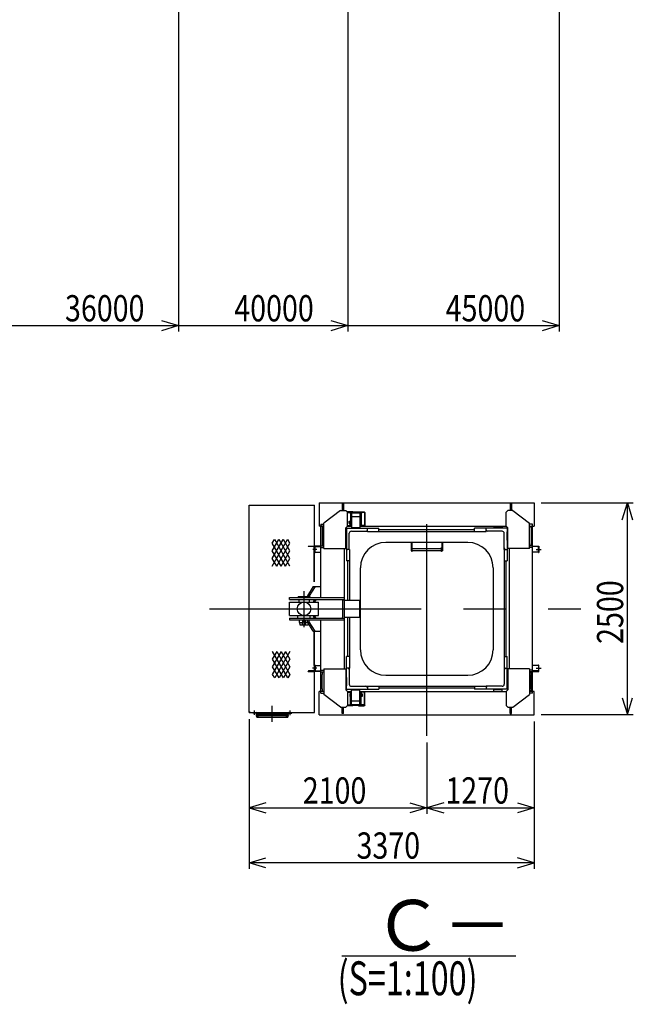
# Model space of a CAD drawing. Extents: x 9 to 591, y 3 to 415.
# Drawn here: x 285 to 358, y 136 to 252 of the extents above; entities that cross this region are included whole.
import ezdxf

# ---------------------------------------------------------------- set-up
doc = ezdxf.new("R2010")
doc.units = 0
doc.header["$LTSCALE"] = 20
for name, pattern in [('CENTER', [2, 1.25, -0.25, 0.25, -0.25]), ('HIDDEN', [0.375, 0.25, -0.125]), ('PHANTOM', [2.5, 1.25, -0.25, 0.25, -0.25, 0.25, -0.25])]:
    doc.linetypes.add(name, pattern=pattern)
for name, color, linetype in [('A0', 7, 'CONTINUOUS'), ('A2', 7, 'CONTINUOUS'), ('MAIN0', 7, 'CONTINUOUS')]:
    doc.layers.add(name, color=color, linetype=linetype)
doc.styles.add('KNJYOKO', font='TXT', dxfattribs={"bigfont": 'BIGFONT'})
doc.dimstyles.get("Standard").update_dxf_attribs({"dimtxt": 2.5, "dimasz": 2.5, "dimexe": 1.25, "dimexo": 0.625, "dimtad": 1, "dimcen": 2.5, "dimazin": 3, "dimtfac": 1, "dimtmove": 0, "dimatfit": 3})

# ---------------------------------------------------------------- blocks, each defined once
blk = doc.blocks.new('*D13')
at = {"layer": 'MAIN0', "color": 0, "linetype": 'BYBLOCK'}
for p, q in [((304.05, 267.42), (304.05, 215.14)), ((279.09, 260.73), (279.09, 215.14)), ((302.05, 216.44), (304.05, 215.84)), ((279.09, 215.84), (304.05, 215.84)), ((304.05, 215.84), (302.05, 215.24))]:
    blk.add_line(p, q, dxfattribs=at)
at = {"layer": 'MAIN0', "color": 0, "linetype": 'BYBLOCK', "width": 0.8}
blk.add_text('36000', height=3.1, dxfattribs=at).set_placement((290.65, 216.34))
blk = doc.blocks.new('*D14')
at = {"layer": 'MAIN0', "color": 0, "linetype": 'BYBLOCK'}
for p, q in [((324.05, 272.78), (324.05, 215.14)), ((304.05, 267.42), (304.05, 215.14)), ((322.05, 216.44), (324.05, 215.84)), ((304.05, 215.84), (324.05, 215.84)), ((324.05, 215.84), (322.05, 215.24))]:
    blk.add_line(p, q, dxfattribs=at)
at = {"layer": 'MAIN0', "color": 0, "linetype": 'BYBLOCK', "width": 0.8}
blk.add_text('40000', height=3.1, dxfattribs=at).set_placement((310.65, 216.34))
blk = doc.blocks.new('*D15')
at = {"layer": 'MAIN0', "color": 0, "linetype": 'BYBLOCK'}
for p, q in [((349.02, 279.47), (349.02, 215.14)), ((324.05, 272.78), (324.05, 215.14)), ((347.02, 216.44), (349.02, 215.84)), ((324.05, 215.84), (349.02, 215.84)), ((349.02, 215.84), (347.02, 215.24))]:
    blk.add_line(p, q, dxfattribs=at)
at = {"layer": 'MAIN0', "color": 0, "linetype": 'BYBLOCK', "width": 0.8}
blk.add_text('45000', height=3.1, dxfattribs=at).set_placement((335.62, 216.34))
blk = doc.blocks.new('*X2')
at = {"layer": 'A0', "color": 0, "linetype": 'BYBLOCK'}
for p, q in [((316.18, 177.38), (315.14, 175.57)), ((315.66, 177.38), (315.14, 176.47)), ((315.14, 177.38), (315.14, 177.37)), ((316.7, 177.38), (315.14, 174.67)), ((315.14, 177.38), (316.95, 174.25)), ((317.22, 177.38), (315.42, 174.25)), ((315.66, 177.38), (317.22, 174.67)), ((316.18, 177.38), (317.22, 175.57)), ((316.7, 177.38), (317.22, 176.47)), ((317.22, 177.38), (317.22, 177.37)), ((315.14, 176.48), (316.43, 174.25)), ((315.14, 175.58), (315.91, 174.25)), ((317.22, 176.48), (315.94, 174.25)), ((317.22, 175.58), (316.46, 174.25)), ((315.14, 174.68), (315.39, 174.25)), ((317.22, 174.68), (316.98, 174.25))]:
    blk.add_line(p, q, dxfattribs=at)
blk = doc.blocks.new('*X3')
at = {"layer": 'A0', "color": 0, "linetype": 'BYBLOCK'}
for p, q in [((315.14, 187.46), (316.95, 190.58)), ((315.14, 188.35), (316.43, 190.58)), ((315.14, 189.25), (315.91, 190.58)), ((315.14, 190.15), (315.39, 190.58)), ((316.7, 187.46), (315.14, 190.16)), ((317.22, 187.46), (315.42, 190.58)), ((315.66, 187.46), (317.22, 190.16)), ((317.22, 188.35), (315.94, 190.58)), ((317.22, 189.25), (316.46, 190.58)), ((317.22, 190.15), (316.98, 190.58)), ((316.18, 187.46), (315.14, 189.26)), ((315.66, 187.46), (315.14, 188.36)), ((316.18, 187.46), (317.22, 189.26)), ((316.7, 187.46), (317.22, 188.36)), ((315.14, 187.46), (315.14, 187.46)), ((317.22, 187.46), (317.22, 187.46))]:
    blk.add_line(p, q, dxfattribs=at)
blk = doc.blocks.new('*D59')
at = {"layer": 'A0', "color": 0, "linetype": 'BYBLOCK'}
for p, q in [((312.39, 169.37), (312.39, 151.72)), ((346.09, 169.12), (346.09, 151.72)), ((312.39, 152.42), (314.39, 153.02)), ((346.09, 152.42), (312.39, 152.42)), ((314.39, 151.82), (312.39, 152.42)), ((346.09, 152.42), (344.09, 153.02)), ((344.09, 151.82), (346.09, 152.42))]:
    blk.add_line(p, q, dxfattribs=at)
at = {"layer": 'A0', "color": 0, "linetype": 'BYBLOCK', "width": 0.8}
blk.add_text('3370', height=3.1, dxfattribs=at).set_placement((325.09, 152.92))
blk = doc.blocks.new('*D60')
at = {"layer": 'A0', "color": 0, "linetype": 'BYBLOCK'}
for p, q in [((312.39, 169.37), (312.39, 158.22)), ((333.39, 166.62), (333.39, 158.22)), ((314.39, 159.52), (312.39, 158.92)), ((331.39, 159.52), (333.39, 158.92)), ((312.39, 158.92), (333.39, 158.92)), ((312.39, 158.92), (314.39, 158.32)), ((333.39, 158.92), (331.39, 158.32))]:
    blk.add_line(p, q, dxfattribs=at)
at = {"layer": 'A0', "color": 0, "linetype": 'BYBLOCK', "width": 0.8}
blk.add_text('2100', height=3.1, dxfattribs=at).set_placement((318.74, 159.42))
blk = doc.blocks.new('*D61')
at = {"layer": 'A0', "color": 0, "linetype": 'BYBLOCK'}
for p, q in [((346.09, 169.12), (346.09, 158.22)), ((333.39, 166.62), (333.39, 158.22)), ((335.39, 159.52), (333.39, 158.92)), ((344.09, 159.52), (346.09, 158.92)), ((333.39, 158.92), (346.09, 158.92)), ((333.39, 158.92), (335.39, 158.32)), ((346.09, 158.92), (344.09, 158.32))]:
    blk.add_line(p, q, dxfattribs=at)
at = {"layer": 'A0', "color": 0, "linetype": 'BYBLOCK', "width": 0.8}
blk.add_text('1270', height=3.1, dxfattribs=at).set_placement((335.59, 159.42))
blk = doc.blocks.new('*D62')
at = {"layer": 'A0', "color": 0, "linetype": 'BYBLOCK'}
for p, q in [((346.89, 194.92), (357.79, 194.92)), ((356.49, 192.92), (357.09, 194.92)), ((357.09, 169.92), (357.09, 194.92)), ((357.09, 194.92), (357.69, 192.92)), ((356.49, 171.92), (357.09, 169.92)), ((357.09, 169.92), (357.69, 171.92)), ((346.89, 169.92), (357.79, 169.92))]:
    blk.add_line(p, q, dxfattribs=at)
at = {"layer": 'A0', "color": 0, "linetype": 'BYBLOCK', "width": 0.8}
blk.add_text('2500', height=3.1, rotation=90, dxfattribs=at).set_placement((356.59, 178.27))

msp = doc.modelspace()

# ---------------------------------------------------------------- linework, layer by layer
at = {"layer": 'A0', "color": 3, "linetype": 'CENTER'}
for p, q in [((333.389, 167.417), (333.389, 197.417)), ((320.391, 189.417), (319.909, 189.417)), ((346.329, 189.417), (346.889, 189.417)), ((318.889, 180.238), (318.889, 184.517)), ((307.735, 182.417), (351.598, 182.417)), ((319.084, 180.937), (318.684, 180.937)), ((320.396, 175.417), (319.899, 175.417)), ((346.329, 175.417), (346.889, 175.417)), ((315.139, 169.056), (315.139, 170.966)), ((313.039, 169.888), (313.039, 170.427)), ((313.184, 169.917), (317.081, 169.917)), ((317.239, 169.877), (317.239, 170.427))]:
    msp.add_line(p, q, dxfattribs=at)
at = {"layer": 'A0', "color": 3, "linetype": 'CONTINUOUS'}
for p, q in [((312.389, 170.167), (312.389, 194.667)), ((312.389, 194.667), (320.139, 194.667)), ((320.139, 185.582), (320.139, 194.667)), ((320.689, 194.917), (346.089, 194.917)), ((320.689, 194.917), (320.689, 192.167)), ((323.539, 194.787), (323.379, 194.787)), ((323.379, 194.787), (323.379, 194.017)), ((323.539, 194.787), (323.539, 194.017)), ((343.239, 194.787), (343.399, 194.787)), ((343.239, 194.787), (343.239, 194.017)), ((343.399, 194.787), (343.399, 194.017)), ((346.089, 194.917), (346.089, 192.167)), ((323.209, 194.017), (321.239, 192.517)), ((323.209, 194.017), (323.809, 194.017)), ((324.009, 193.817), (323.809, 194.017)), ((323.974, 193.852), (323.989, 193.867)), ((324.639, 193.867), (323.989, 193.867)), ((324.009, 192.167), (324.009, 193.817)), ((324.009, 193.767), (324.289, 193.767)), ((325.689, 193.807), (324.289, 193.807)), ((324.289, 193.807), (324.289, 193.717)), ((325.689, 193.717), (324.289, 193.717)), ((324.359, 193.717), (324.359, 192.192)), ((324.479, 193.717), (324.479, 192.192)), ((324.499, 193.267), (324.499, 191.967)), ((324.639, 193.867), (324.639, 193.807)), ((325.339, 193.867), (325.339, 193.807)), ((325.339, 193.867), (325.989, 193.867)), ((325.479, 193.267), (325.479, 191.967)), ((325.499, 193.717), (325.499, 192.192)), ((325.619, 193.717), (325.619, 192.192)), ((325.689, 193.807), (325.689, 193.717)), ((325.969, 193.767), (325.689, 193.767)), ((326.089, 193.767), (325.989, 193.867)), ((325.989, 193.767), (326.039, 193.717)), ((326.039, 193.717), (326.039, 192.317)), ((326.089, 193.767), (326.089, 192.267)), ((342.769, 193.817), (342.969, 194.017)), ((342.769, 192.167), (342.769, 193.817)), ((343.569, 194.017), (342.969, 194.017)), ((343.569, 194.017), (345.539, 192.517)), ((321.088, 192.167), (320.689, 192.167)), ((320.889, 192.387), (321.239, 192.387)), ((320.889, 192.387), (320.889, 192.167)), ((320.889, 192.167), (321.239, 192.167)), ((320.889, 183.737), (320.889, 192.167)), ((321.044, 191.867), (321.044, 190.167)), ((321.239, 189.517), (321.239, 192.517)), ((324.009, 192.167), (323.809, 191.967)), ((323.809, 189.517), (323.809, 191.967)), ((323.889, 191.917), (327.739, 191.917)), ((323.889, 191.917), (323.889, 188.067)), ((324.009, 192.267), (324.359, 192.267)), ((324.009, 192.167), (324.499, 192.167)), ((324.219, 192.751), (324.235, 192.767)), ((324.219, 192.483), (324.219, 192.751)), ((324.235, 192.467), (324.219, 192.483)), ((324.235, 192.767), (324.235, 192.467)), ((324.235, 192.767), (324.359, 192.767)), ((324.235, 192.467), (324.294, 192.467)), ((324.259, 192.46), (324.259, 192.448)), ((324.294, 192.517), (324.294, 192.467)), ((324.294, 192.517), (324.359, 192.517)), ((324.299, 192.517), (324.299, 192.267)), ((324.479, 192.192), (324.359, 192.192)), ((324.479, 192.267), (324.499, 192.267)), ((324.489, 192.917), (324.499, 192.917)), ((324.489, 192.317), (324.499, 192.317)), ((325.479, 191.967), (324.499, 191.967)), ((325.479, 192.917), (325.489, 192.917)), ((325.479, 192.317), (325.489, 192.317)), ((325.479, 192.267), (325.499, 192.267)), ((325.479, 192.167), (342.769, 192.167)), ((325.489, 192.917), (325.489, 192.317)), ((325.619, 192.192), (325.499, 192.192)), ((325.619, 192.767), (325.653, 192.767)), ((325.619, 192.467), (325.653, 192.467)), ((325.969, 192.267), (325.619, 192.267)), ((325.653, 192.767), (325.669, 192.751)), ((325.653, 192.467), (325.653, 192.767)), ((325.669, 192.483), (325.653, 192.467)), ((325.669, 192.483), (325.669, 192.751)), ((326.039, 192.317), (325.989, 192.267)), ((326.089, 192.267), (325.989, 192.167)), ((326.389, 191.557), (326.389, 191.917)), ((327.739, 191.557), (327.739, 191.917)), ((327.739, 191.777), (339.039, 191.777)), ((342.889, 191.917), (339.039, 191.917)), ((339.039, 191.557), (339.039, 191.917)), ((340.389, 191.557), (340.389, 191.917)), ((341.299, 192.167), (341.299, 191.967)), ((342.279, 191.967), (341.299, 191.967)), ((342.279, 192.167), (342.279, 191.967)), ((342.769, 192.167), (342.969, 191.967)), ((342.889, 191.917), (342.889, 188.067)), ((342.969, 189.517), (342.969, 191.967)), ((345.539, 189.517), (345.539, 192.517)), ((345.889, 192.387), (345.539, 192.387)), ((345.539, 192.167), (346.089, 192.167)), ((345.734, 191.867), (345.734, 190.167)), ((345.889, 172.447), (345.889, 192.387)), ((323.809, 191.507), (323.889, 191.507)), ((323.889, 191.507), (323.889, 190.527)), ((324.239, 189.417), (324.239, 191.327)), ((324.479, 191.567), (326.389, 191.567)), ((326.389, 191.557), (340.389, 191.557)), ((342.299, 191.567), (340.389, 191.567)), ((342.539, 189.417), (342.539, 191.327)), ((342.889, 190.527), (342.889, 191.507)), ((342.969, 191.507), (342.889, 191.507)), ((319.389, 189.817), (320.139, 189.817)), ((319.389, 189.797), (319.389, 189.817)), ((319.994, 189.757), (319.429, 189.757)), ((320.079, 189.107), (320.079, 189.672)), ((320.139, 189.817), (320.139, 189.067)), ((320.889, 189.817), (320.139, 189.817)), ((320.199, 189.107), (320.199, 189.672)), ((320.284, 189.757), (320.889, 189.757)), ((320.889, 189.867), (321.239, 189.867)), ((320.889, 189.647), (321.239, 189.647)), ((321.239, 189.517), (323.809, 189.517)), ((323.639, 189.517), (323.639, 175.317)), ((323.809, 190.527), (323.889, 190.527)), ((338.229, 190.257), (328.549, 190.257)), ((331.534, 190.257), (331.534, 189.267)), ((331.624, 190.257), (331.624, 189.197)), ((331.624, 189.637), (331.669, 189.637)), ((331.669, 189.197), (331.669, 189.637)), ((331.669, 189.526), (335.109, 189.526)), ((335.154, 189.637), (335.109, 189.637)), ((335.109, 189.197), (335.109, 189.637)), ((335.154, 190.257), (335.154, 189.197)), ((335.244, 190.257), (335.244, 189.267)), ((342.969, 190.527), (342.889, 190.527)), ((345.539, 189.517), (342.969, 189.517)), ((343.139, 189.517), (343.139, 175.317)), ((345.889, 189.867), (345.539, 189.867)), ((345.889, 189.647), (345.539, 189.647)), ((345.889, 189.817), (346.639, 189.817)), ((346.494, 189.757), (345.889, 189.757)), ((346.579, 189.107), (346.579, 189.672)), ((346.639, 189.817), (346.639, 189.067)), ((320.079, 185.582), (320.079, 189.107)), ((320.139, 189.067), (320.119, 189.067)), ((320.139, 189.067), (320.159, 189.067)), ((320.199, 189.107), (320.889, 189.107)), ((324.249, 189.417), (323.889, 189.417)), ((324.249, 189.417), (324.249, 183.417)), ((331.534, 189.267), (331.624, 189.267)), ((331.669, 189.197), (331.624, 189.197)), ((331.669, 189.309), (335.109, 189.309)), ((335.154, 189.197), (335.109, 189.197)), ((335.154, 189.267), (335.244, 189.267)), ((342.529, 189.417), (342.889, 189.417)), ((342.529, 189.417), (342.529, 175.417)), ((346.579, 189.107), (345.889, 189.107)), ((346.639, 189.067), (346.619, 189.067)), ((324.249, 188.067), (323.889, 188.067)), ((324.029, 188.067), (324.029, 183.417)), ((325.549, 177.577), (325.549, 187.257)), ((341.229, 187.257), (341.229, 177.577)), ((342.529, 188.067), (342.889, 188.067)), ((342.749, 176.767), (342.749, 188.067)), ((319.985, 185.067), (319.301, 183.937)), ((320.192, 185.067), (319.508, 183.937)), ((319.985, 185.067), (320.889, 185.067)), ((317.189, 183.737), (323.639, 183.737)), ((317.189, 183.517), (317.189, 183.737)), ((318.189, 183.887), (319.589, 183.887)), ((318.189, 183.887), (318.189, 183.737)), ((319.301, 183.937), (319.301, 183.903)), ((319.301, 183.937), (319.508, 183.937)), ((319.508, 183.937), (319.508, 183.903)), ((319.589, 183.887), (319.589, 183.737)), ((317.189, 183.517), (323.639, 183.517)), ((318.264, 183.517), (318.264, 183.217)), ((319.514, 183.517), (319.514, 183.217)), ((320.16, 183.517), (320.055, 183.367)), ((320.055, 183.367), (320.212, 183.367)), ((320.055, 183.367), (320.212, 183.367)), ((320.055, 183.217), (320.055, 183.367)), ((320.317, 183.517), (320.212, 183.367)), ((320.212, 183.217), (320.212, 183.367)), ((323.383, 183.517), (323.488, 183.367)), ((323.488, 181.467), (323.488, 183.367)), ((323.639, 183.417), (325.389, 183.417)), ((324.249, 183.417), (325.449, 183.417)), ((325.449, 183.417), (325.449, 181.417)), ((317.189, 181.317), (323.639, 181.317)), ((317.189, 181.317), (317.189, 181.097)), ((318.159, 181.317), (318.159, 181.617)), ((319.619, 181.317), (319.619, 181.617)), ((320.055, 181.467), (320.055, 181.617)), ((320.055, 181.467), (320.212, 181.467)), ((320.16, 181.317), (320.055, 181.467)), ((320.212, 181.467), (320.212, 181.617)), ((320.317, 181.317), (320.212, 181.467)), ((323.383, 181.317), (323.488, 181.467)), ((323.639, 181.417), (325.389, 181.417)), ((324.029, 181.417), (324.029, 176.767)), ((324.249, 181.417), (325.449, 181.417)), ((324.249, 181.417), (324.249, 175.417)), ((317.189, 181.097), (323.639, 181.097)), ((318.339, 180.787), (318.339, 181.097)), ((318.339, 180.787), (318.406, 180.537)), ((318.339, 180.787), (318.699, 180.787)), ((318.406, 180.537), (318.699, 180.537)), ((318.799, 180.937), (318.699, 180.837)), ((318.699, 180.477), (318.699, 180.837)), ((319.079, 180.477), (318.699, 180.477)), ((318.979, 180.937), (319.079, 180.837)), ((319.079, 180.477), (319.079, 180.837)), ((319.079, 180.787), (319.368, 180.787)), ((319.079, 180.537), (319.372, 180.537)), ((319.301, 180.897), (319.301, 181.097)), ((319.301, 180.897), (319.508, 180.897)), ((319.985, 179.767), (319.301, 180.897)), ((319.417, 180.705), (319.372, 180.537)), ((319.508, 180.897), (319.508, 181.097)), ((320.192, 179.767), (319.508, 180.897)), ((320.889, 172.447), (320.889, 181.097)), ((319.985, 179.767), (320.889, 179.767)), ((320.079, 175.727), (320.079, 179.767)), ((320.139, 170.167), (320.139, 179.767)), ((323.889, 172.917), (323.889, 176.767)), ((324.249, 176.767), (323.889, 176.767)), ((342.529, 176.767), (342.889, 176.767)), ((342.889, 172.917), (342.889, 176.767)), ((320.079, 175.727), (320.079, 175.162)), ((320.139, 175.767), (320.119, 175.767)), ((320.139, 175.017), (320.139, 175.767)), ((320.139, 175.767), (320.159, 175.767)), ((320.199, 175.727), (320.199, 175.162)), ((320.199, 175.727), (320.889, 175.727)), ((346.579, 175.727), (345.889, 175.727)), ((346.579, 175.727), (346.579, 175.162)), ((346.639, 175.767), (346.619, 175.767)), ((346.639, 175.017), (346.639, 175.767)), ((319.389, 175.017), (319.389, 175.037)), ((319.389, 175.017), (320.139, 175.017)), ((319.994, 175.077), (319.429, 175.077)), ((320.889, 175.017), (320.139, 175.017)), ((320.284, 175.077), (320.889, 175.077)), ((320.889, 175.187), (321.239, 175.187)), ((320.889, 174.967), (321.239, 174.967)), ((321.044, 172.967), (321.044, 174.667)), ((321.239, 175.317), (321.239, 172.317)), ((321.239, 175.317), (323.809, 175.317)), ((323.809, 175.317), (323.809, 172.867)), ((324.249, 175.417), (323.889, 175.417)), ((324.239, 175.417), (324.239, 173.507)), ((328.549, 174.577), (338.229, 174.577)), ((342.529, 175.417), (342.889, 175.417)), ((342.539, 175.417), (342.539, 173.507)), ((342.969, 175.317), (342.969, 172.867)), ((345.539, 175.317), (342.969, 175.317)), ((345.539, 175.317), (345.539, 172.317)), ((345.889, 175.187), (345.539, 175.187)), ((345.889, 174.967), (345.539, 174.967)), ((345.734, 172.967), (345.734, 174.667)), ((346.494, 175.077), (345.889, 175.077)), ((345.889, 175.017), (346.639, 175.017)), ((323.809, 174.307), (323.889, 174.307)), ((323.809, 173.327), (323.889, 173.327)), ((323.889, 174.307), (323.889, 173.327)), ((324.479, 173.267), (326.389, 173.267)), ((326.389, 173.277), (326.389, 172.917)), ((326.389, 173.277), (340.389, 173.277)), ((327.739, 173.277), (327.739, 172.917)), ((339.039, 173.277), (339.039, 172.917)), ((340.389, 173.277), (340.389, 172.917)), ((342.299, 173.267), (340.389, 173.267)), ((342.889, 174.307), (342.889, 173.327)), ((342.969, 174.307), (342.889, 174.307)), ((342.969, 173.327), (342.889, 173.327)), ((320.689, 169.917), (320.689, 172.667)), ((321.239, 172.667), (320.689, 172.667)), ((320.889, 172.447), (321.239, 172.447)), ((323.209, 170.817), (321.239, 172.317)), ((324.009, 172.667), (323.809, 172.867)), ((323.889, 172.917), (327.739, 172.917)), ((324.009, 172.667), (324.009, 171.017)), ((324.009, 172.667), (324.499, 172.667)), ((324.009, 172.567), (324.359, 172.567)), ((324.309, 172.351), (324.325, 172.367)), ((324.309, 172.351), (324.309, 172.083)), ((324.325, 172.067), (324.309, 172.083)), ((324.325, 172.367), (324.325, 172.067)), ((324.359, 172.367), (324.325, 172.367)), ((324.359, 172.067), (324.325, 172.067)), ((324.359, 171.117), (324.359, 172.642)), ((324.359, 172.642), (324.479, 172.642)), ((324.479, 171.117), (324.479, 172.642)), ((324.499, 172.567), (324.479, 172.567)), ((324.489, 171.917), (324.489, 172.517)), ((324.499, 172.517), (324.489, 172.517)), ((324.499, 172.867), (325.479, 172.867)), ((324.499, 171.567), (324.499, 172.867)), ((325.479, 171.567), (325.479, 172.867)), ((325.479, 172.667), (342.769, 172.667)), ((325.499, 172.567), (325.479, 172.567)), ((325.489, 172.517), (325.479, 172.517)), ((325.499, 171.117), (325.499, 172.642)), ((325.499, 172.642), (325.619, 172.642)), ((325.619, 171.117), (325.619, 172.642)), ((325.989, 172.567), (325.619, 172.567)), ((325.684, 172.317), (325.619, 172.317)), ((325.743, 172.067), (325.619, 172.067)), ((325.679, 172.317), (325.679, 172.567)), ((325.684, 172.317), (325.684, 172.367)), ((325.743, 172.367), (325.684, 172.367)), ((325.743, 172.367), (325.759, 172.351)), ((325.743, 172.067), (325.743, 172.367)), ((325.759, 172.083), (325.743, 172.067)), ((325.759, 172.351), (325.759, 172.083)), ((326.089, 172.567), (325.989, 172.667)), ((326.039, 172.517), (325.989, 172.567)), ((326.039, 171.117), (326.039, 172.517)), ((326.089, 171.067), (326.089, 172.567)), ((339.039, 173.057), (327.739, 173.057)), ((342.889, 172.917), (339.039, 172.917)), ((342.279, 172.867), (341.299, 172.867)), ((341.299, 172.667), (341.299, 172.867)), ((342.279, 172.667), (342.279, 172.867)), ((342.769, 172.667), (342.969, 172.867)), ((342.769, 172.667), (342.769, 171.017)), ((343.569, 170.817), (345.539, 172.317)), ((346.089, 172.667), (345.539, 172.667)), ((345.889, 172.447), (345.539, 172.447)), ((346.089, 169.917), (346.089, 172.667)), ((324.009, 171.017), (323.809, 170.817)), ((323.974, 170.982), (323.989, 170.967)), ((324.639, 170.967), (323.989, 170.967)), ((324.009, 171.067), (324.289, 171.067)), ((324.289, 171.027), (324.289, 171.117)), ((324.289, 171.117), (325.689, 171.117)), ((324.289, 171.027), (325.689, 171.027)), ((324.499, 171.917), (324.489, 171.917)), ((324.639, 170.967), (324.639, 171.027)), ((325.339, 170.967), (325.339, 171.027)), ((325.339, 170.967), (325.989, 170.967)), ((325.489, 171.917), (325.479, 171.917)), ((325.689, 171.027), (325.689, 171.117)), ((325.989, 171.067), (325.689, 171.067)), ((325.989, 171.067), (326.039, 171.117)), ((326.089, 171.067), (325.989, 170.967)), ((342.769, 171.017), (342.969, 170.817)), ((312.499, 170.277), (312.389, 170.167)), ((312.389, 170.167), (320.139, 170.167)), ((312.839, 170.107), (312.839, 170.167)), ((313.219, 170.107), (312.839, 170.107)), ((313.279, 169.727), (313.279, 170.047)), ((313.339, 169.727), (313.339, 170.047)), ((313.389, 169.697), (313.389, 170.137)), ((313.479, 170.137), (313.389, 170.137)), ((313.479, 169.697), (313.389, 169.697)), ((313.479, 169.697), (313.479, 170.137)), ((316.799, 170.026), (313.479, 170.026)), ((316.799, 169.809), (313.479, 169.809)), ((316.889, 170.137), (316.799, 170.137)), ((316.799, 169.697), (316.799, 170.137)), ((316.889, 169.697), (316.799, 169.697)), ((316.889, 169.697), (316.889, 170.137)), ((316.939, 169.727), (316.939, 170.047)), ((316.999, 169.727), (316.999, 170.047)), ((317.059, 170.107), (317.439, 170.107)), ((317.439, 170.107), (317.439, 170.167)), ((320.689, 169.917), (346.089, 169.917)), ((323.209, 170.817), (323.809, 170.817)), ((323.379, 170.047), (323.379, 170.817)), ((323.539, 170.047), (323.379, 170.047)), ((323.539, 170.047), (323.539, 170.817)), ((342.969, 170.817), (343.569, 170.817)), ((343.239, 170.047), (343.239, 170.817)), ((343.239, 170.047), (343.399, 170.047)), ((343.399, 170.047), (343.399, 170.817)), ((313.399, 169.667), (316.879, 169.667)), ((313.399, 169.607), (316.879, 169.607)), ((343.894, 141.417), (323.351, 141.417))]:
    msp.add_line(p, q, dxfattribs=at)
at = {"layer": 'A0', "color": 1, "linetype": 'CONTINUOUS'}
for p, q in [((325.479, 193.267), (324.499, 193.267)), ((324.489, 192.917), (324.489, 192.317)), ((325.489, 171.917), (325.489, 172.517)), ((324.499, 171.567), (325.479, 171.567))]:
    msp.add_line(p, q, dxfattribs=at)
at = {"layer": 'A0', "color": 3, "linetype": 'HIDDEN'}
for p, q in [((325.989, 193.767), (325.969, 193.767)), ((325.989, 192.267), (325.969, 192.267))]:
    msp.add_line(p, q, dxfattribs=at)
at = {"layer": 'A0', "color": 3, "linetype": 'PHANTOM'}
msp.add_line((317.919, 183.217), (318.039, 183.217), dxfattribs=at)
at = {"layer": 'A0', "color": 3, "linetype": 'CONTINUOUS'}
for points in [[(321.044, 191.867, 0.3584585), (321.061, 191.89, 0.0514061), (321.075, 191.955, 0.0219333), (321.084, 192.052, 0.0151752), (321.088, 192.167)], [(345.69, 192.167, 0.0146046), (345.694, 192.052, 0.0193019), (345.703, 191.955, 0.0389583), (345.717, 191.89, 0.1864183), (345.734, 191.867)], [(321.088, 189.867, 0.0146046), (321.084, 189.982, 0.0193019), (321.075, 190.079, 0.0389583), (321.061, 190.144, 0.1864183), (321.044, 190.167)], [(345.734, 190.167, 0.3584585), (345.717, 190.144, 0.0514061), (345.703, 190.079, 0.0219333), (345.694, 189.982, 0.0151752), (345.69, 189.867)], [(321.044, 174.667, 0.3584585), (321.061, 174.69, 0.0514061), (321.075, 174.755, 0.0219333), (321.084, 174.852, 0.0151752), (321.088, 174.967)], [(345.69, 174.967, 0.0146046), (345.694, 174.852, 0.0193019), (345.703, 174.755, 0.0389583), (345.717, 174.69, 0.1864183), (345.734, 174.667)], [(321.088, 172.667, 0.0146046), (321.084, 172.782, 0.0193019), (321.075, 172.879, 0.0389583), (321.061, 172.944, 0.1864183), (321.044, 172.967)], [(345.734, 172.967, 0.3584585), (345.717, 172.944, 0.0514061), (345.703, 172.879, 0.0219333), (345.694, 172.782, 0.0151752), (345.69, 172.667)]]:
    msp.add_lwpolyline(points, format="xyb", dxfattribs=at)
for centre, radius in [((318.889, 182.417), 0.8), ((318.889, 180.937), 0.08)]:
    msp.add_circle(centre, radius, dxfattribs=at)
for centre, radius, start, end in [((324.479, 191.327), 0.24, 90, 180), ((326.209, 191.747), 0.18, 270, 360), ((340.569, 191.747), 0.18, 180, 270), ((342.299, 191.327), 0.24, 0, 90), ((319.429, 189.797), 0.04, 180, 270), ((319.994, 189.672), 0.085, 0, 90), ((320.284, 189.672), 0.085, 90, 180), ((320.849, 189.797), 0.04, 270, 360), ((324.059, 189.597), 0.18, 270, 360), ((328.549, 187.257), 3, 90, 180), ((338.229, 187.257), 3, 0, 90), ((342.719, 189.597), 0.18, 180, 270), ((345.929, 189.797), 0.04, 180, 270), ((346.494, 189.672), 0.085, 0, 90), ((320.119, 189.107), 0.04, 180, 270), ((320.159, 189.107), 0.04, 270, 360), ((346.619, 189.107), 0.04, 180, 270), ((328.549, 177.577), 3, 180, 270), ((338.229, 177.577), 3, 270, 360), ((320.119, 175.727), 0.04, 90, 180), ((320.159, 175.727), 0.04, 0, 90), ((346.619, 175.727), 0.04, 90, 180), ((319.429, 175.037), 0.04, 90, 180), ((319.994, 175.162), 0.085, 270, 360), ((320.284, 175.162), 0.085, 180, 270), ((320.849, 175.037), 0.04, 0, 90), ((324.059, 175.237), 0.18, 0, 90), ((342.719, 175.237), 0.18, 90, 180), ((345.929, 175.037), 0.04, 90, 180), ((346.494, 175.162), 0.085, 270, 360), ((324.479, 173.507), 0.24, 180, 270), ((326.209, 173.087), 0.18, 0, 90), ((340.569, 173.087), 0.18, 90, 180), ((342.299, 173.507), 0.24, 270, 360), ((313.219, 170.047), 0.12, 0, 90), ((313.219, 170.047), 0.06, 0, 90), ((313.399, 169.727), 0.12, 180, 270), ((313.399, 169.727), 0.06, 180, 270), ((316.879, 169.727), 0.06, 270, 360), ((316.879, 169.727), 0.12, 270, 360), ((317.059, 170.047), 0.12, 90, 180), ((317.059, 170.047), 0.06, 90, 180)]:
    msp.add_arc(centre, radius, start, end, dxfattribs=at)
at = {"layer": 'A2', "linetype": 'CONTINUOUS'}
for p, q in [((317.189, 183.217), (320.589, 183.217)), ((317.189, 181.617), (317.189, 183.217)), ((320.589, 181.617), (320.589, 183.217)), ((317.189, 181.617), (320.589, 181.617))]:
    msp.add_line(p, q, dxfattribs=at)

# ---------------------------------------------------------------- block references
at = {"layer": 'A0', "color": 3, "linetype": 'CONTINUOUS'}
for name in ['*X3', '*X2']:
    msp.add_blockref(name, (0, 0), dxfattribs=at)

# ---------------------------------------------------------------- texts
at = {"layer": 'A0', "color": 3, "linetype": 'CONTINUOUS', "style": 'KNJYOKO'}
msp.add_text('Ｃ－', height=6, dxfattribs=at).set_placement((327.093, 142.053))
at = {"layer": 'A0', "color": 3, "linetype": 'CONTINUOUS', "width": 0.7}
msp.add_text('(S=1:100)', height=4, dxfattribs=at).set_placement((322.864, 136.799))

# ---------------------------------------------------------------- dimensions: what is measured, and where the dimension line sits
at = {"layer": 'A0', "color": 3, "linetype": 'CONTINUOUS'}
dim = msp.add_linear_dim(base=(357.089, 169.917), p1=(346.089, 194.917), p2=(346.089, 169.917), angle=90, dimstyle='Standard', dxfattribs=at)
dim.commit()
dim.dimension.update_dxf_attribs({"geometry": '*D62', "text_midpoint": (356.589, 182.417)})
for base, p1, p2, picture, middle in [((346.089, 152.417), (312.389, 170.167), (346.089, 169.917), '*D59', (329.239, 152.917)), ((312.389, 158.917), (333.389, 167.417), (312.389, 170.167), '*D60', (322.889, 159.417)), ((333.389, 158.917), (346.089, 169.917), (333.389, 167.417), '*D61', (339.739, 159.417))]:
    dim = msp.add_linear_dim(base=base, p1=p1, p2=p2, dimstyle='Standard', dxfattribs=at)
    dim.commit()
    dim.dimension.update_dxf_attribs({"geometry": picture, "text_midpoint": middle})
at = {"layer": 'MAIN0', "color": 3, "linetype": 'CONTINUOUS'}
for base, p1, p2, picture, middle in [((324.049, 215.843), (349.018, 280.273), (324.049, 273.582), '*D15', (340.818, 216.343)), ((304.0542, 215.8427), (324.0489, 273.5824), (304.0542, 268.2248), '*D14', (315.8489, 216.3427)), ((279.085, 215.843), (304.054, 268.225), (279.085, 261.534), '*D13', (295.854, 216.343))]:
    dim = msp.add_linear_dim(base=base, p1=p1, p2=p2, dimstyle='Standard', dxfattribs=at)
    dim.commit()
    dim.dimension.update_dxf_attribs({"geometry": picture, "text_midpoint": middle})

doc.saveas('drawing.dxf')
